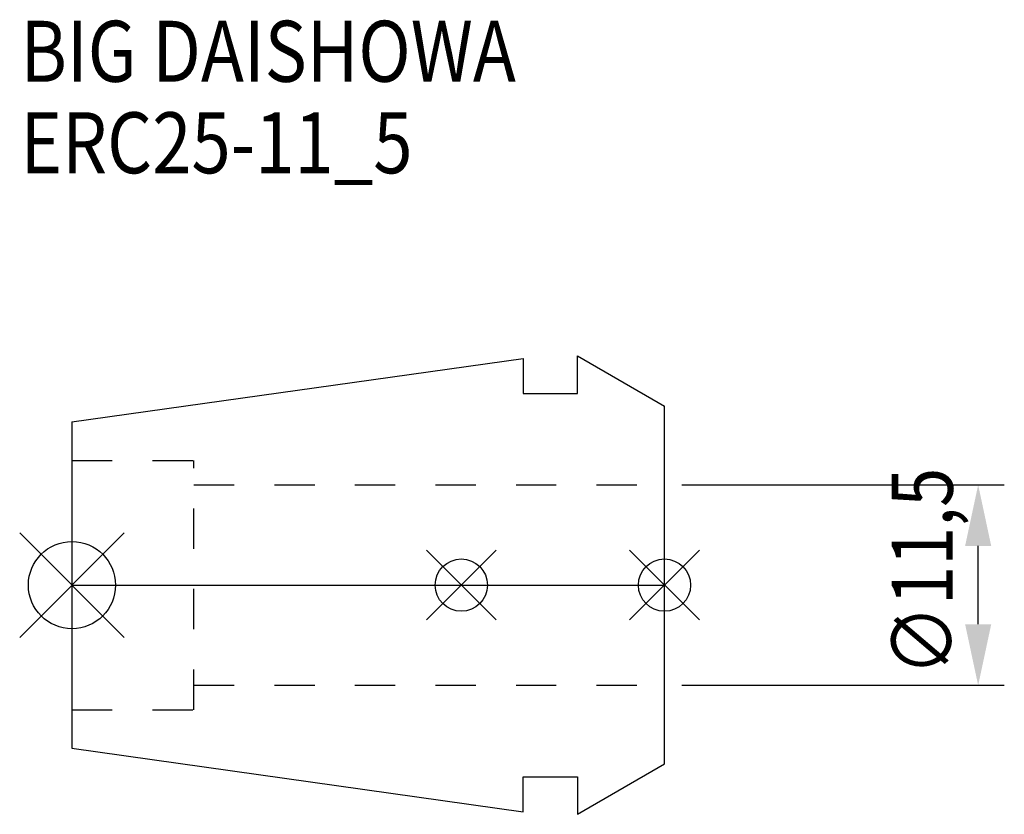
# Model space of a CAD drawing. Extents: x -3 to 53.5, y -13.2 to 32.4.
import ezdxf

# ---------------------------------------------------------------- set-up
doc = ezdxf.new("R2010")
doc.units = 0
doc.header["$LTSCALE"] = 23.1
doc.header["$PDMODE"] = 3
doc.header["$PDSIZE"] = 8
doc.linetypes.add('CENTER', pattern=[0.6, 0.375, -0.075, 0.075, -0.075])
doc.linetypes.add('DASHED', pattern=[0.2, 0.1, -0.1])
doc.layers.get('0').update_dxf_attribs({"linetype": 'CONTINUOUS'})
doc.layers.get('DEFPOINTS').update_dxf_attribs({"linetype": 'CONTINUOUS'})
for name, color, linetype in [('2', 7, 'CONTINUOUS'), ('6', 5, 'CONTINUOUS'), ('NOCUT', 7, 'CONTINUOUS'), ('SK1', 4, 'CONTINUOUS'), ('SK3', 1, 'DASHED'), ('SK4', 2, 'CENTER')]:
    doc.layers.add(name, color=color, linetype=linetype)
doc.styles.get("Standard").update_dxf_attribs({"font": 'txt', "width": 0.85})
doc.dimstyles.get("Standard").update_dxf_attribs({"dimtxt": 3.5, "dimasz": 3.5, "dimexe": 1.5, "dimexo": 1, "dimtad": 1, "dimblk": '_FILLED', "dimblk1": '_FILLED', "dimblk2": '_FILLED', "dimcen": 0.09, "dimazin": 3, "dimtol": 1, "dimtp": 0.01, "dimtm": 0.01, "dimtfac": 1, "dimtofl": 0, "dimtmove": 0, "dimatfit": 3})

# ---------------------------------------------------------------- blocks, each defined once
blk = doc.blocks.new('_FILLED')
at = {"color": 0, "linetype": 'BYBLOCK'}
blk.add_solid([(0, 0), (-1, 0.214), (-1, -0.214)], dxfattribs=at)
blk = doc.blocks.new('*U5')
at = {"layer": '2', "color": 0, "width": 0.85}
blk.add_text('∅11,5', height=3.5, rotation=90, dxfattribs=at).set_placement((50.542, -5.206))
blk = doc.blocks.new('*D1')
at = {"layer": '2', "color": 0}
for p, q in [((35, 5.75), (53.5, 5.75)), ((52, -2.25), (52, 2.25)), ((35, -5.75), (53.5, -5.75))]:
    blk.add_line(p, q, dxfattribs=at)
at = {"layer": 'DEFPOINTS', "color": 0}
for p in [(34, 5.75), (52, 5.75), (34, -5.75)]:
    blk.add_point(p, dxfattribs=at)
blk.add_blockref('*U5', (0, 0))
at = {"layer": '2', "color": 0, "xscale": 3.5, "yscale": 3.5, "zscale": 3.5}
for p, rotation in [((52, 5.75), 90), ((52, -5.75), 270)]:
    blk.add_blockref('_FILLED', p, dxfattribs=dict(at, rotation=rotation))
blk = doc.blocks.new('*U4')
at = {"layer": '6', "width": 0.85}
for s, p in [('BIG DAISHOWA', (-2.954, 28.879)), ('ERC25-11_5', (-2.954, 23.629))]:
    blk.add_text(s, height=3.5, dxfattribs=at).set_placement(p)

msp = doc.modelspace()

# ---------------------------------------------------------------- linework, layer by layer
for p, q in [((3, 3), (-3, -3)), ((-3, 3), (3, -3)), ((24.34, 2), (20.34, -2)), ((20.34, 2), (24.34, -2)), ((36, 2), (32, -2)), ((32, 2), (36, -2))]:
    msp.add_line(p, q)
for centre, radius in [((0, 0), 2.5), ((22.34, 0), 1.5), ((34, 0), 1.5)]:
    msp.add_circle(centre, radius)
at = {"layer": 'NOCUT'}
for p, q in [((0, 0), (0, -9.36)), ((0, 0), (34, 0)), ((34, -10.263), (34, 0)), ((0, -9.36), (25.9, -13)), ((29, -13.15), (34, -10.263)), ((25.9, -11), (29, -11)), ((25.9, -13), (25.9, -11)), ((29, -11), (29, -13.15))]:
    msp.add_line(p, q, dxfattribs=at)
at = {"layer": 'SK1'}
for p, q in [((0, 9.36), (25.9, 13)), ((25.9, 13), (25.9, 11)), ((29, 11), (29, 13.15)), ((29, 13.15), (34, 10.263)), ((25.9, 11), (29, 11)), ((34, -10.263), (34, 10.263)), ((0, 9.36), (0, -9.36)), ((0, -9.36), (25.9, -13)), ((29, -13.15), (34, -10.263)), ((25.9, -11), (29, -11)), ((25.9, -13), (25.9, -11)), ((29, -11), (29, -13.15))]:
    msp.add_line(p, q, dxfattribs=at)
at = {"layer": 'SK3'}
for p, q in [((0, 7.15), (7, 7.15)), ((7, -7.15), (7, 7.15)), ((7, 5.75), (34, 5.75)), ((7, -5.75), (34, -5.75)), ((0, -7.15), (7, -7.15))]:
    msp.add_line(p, q, dxfattribs=at)
at = {"layer": 'SK4'}
msp.add_line((0, 0), (34, 0), dxfattribs=at)

# ---------------------------------------------------------------- block references
msp.add_blockref('*U4', (0, 0))

# ---------------------------------------------------------------- dimensions: what is measured, and where the dimension line sits
at = {"layer": '2'}
dim = msp.add_linear_dim(base=(52, 5.75), p1=(34, -5.75), p2=(34, 5.75), angle=90, text='%%c<>', dimstyle='Standard', dxfattribs=at)
dim.commit()
dim.dimension.update_dxf_attribs({"geometry": '*D1', "text_midpoint": (52, 0), "dimtype": 128})

doc.saveas('drawing.dxf')
